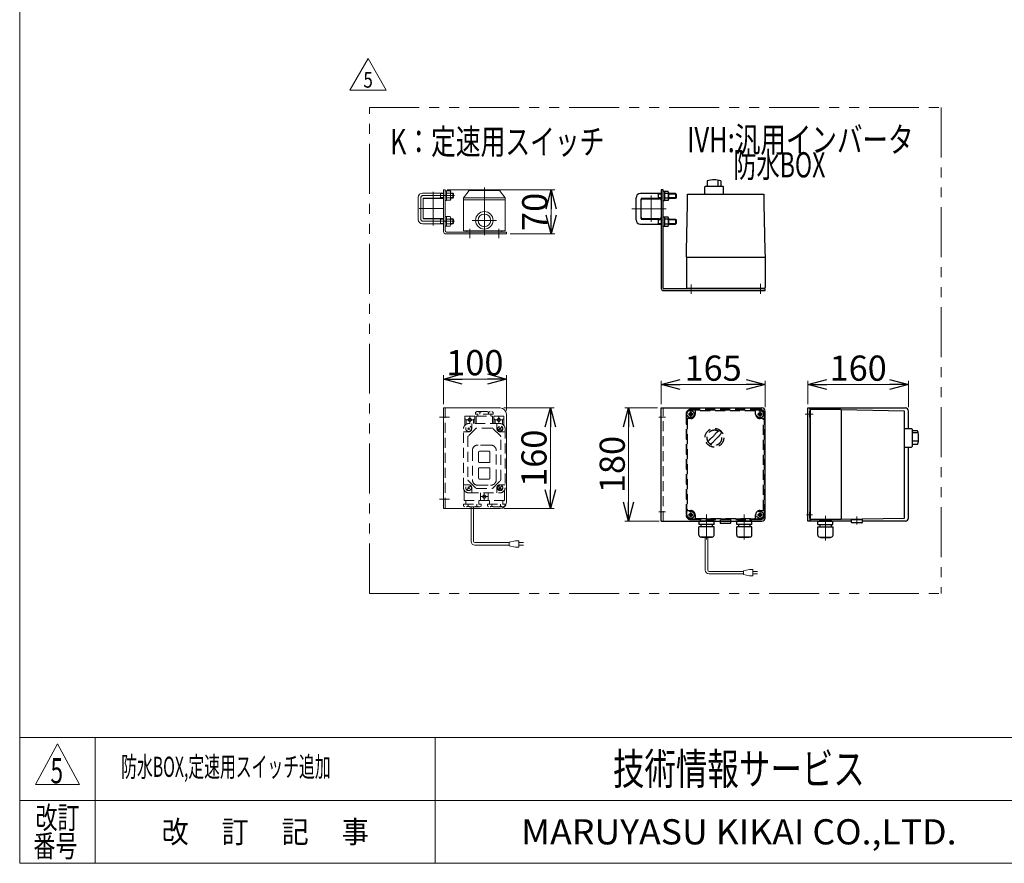
# Model space of a CAD drawing. Units: millimetres. Extents: x -1970 to 1970, y -1352 to 1351.
# Drawn here: x -1970 to -406, y -1329 to 11 of the extents above; entities that cross this region are included whole.
import ezdxf
from ezdxf.enums import TextEntityAlignment as Align

# ---------------------------------------------------------------- set-up
doc = ezdxf.new("R2010")
doc.units = ezdxf.units.MM
doc.header["$LTSCALE"] = 2.5
for name, pattern in [('CENTERX2', [101.6, 63.5, -12.7, 12.7, -12.7]), ('DASHED2', [9.525, 6.35, -3.175]), ('PHANTOM', [63.5, 31.75, -6.35, 6.35, -6.35, 6.35, -6.35])]:
    doc.linetypes.add(name, pattern=pattern)
for name, color, linetype in [('2', 7, 'Continuous'), ('3', 7, 'Continuous'), ('9', 7, 'Continuous'), ('Layer0096', 7, 'Continuous'), ('Layer0097', 7, 'Continuous'), ('Layer0098', 7, 'Continuous'), ('Layer0099', 7, 'Continuous'), ('ZUWAKU', 7, 'Continuous')]:
    doc.layers.add(name, color=color, linetype=linetype)
doc.styles.add('dcStyle0', font='ＭＳ Ｐゴシック', dxfattribs={"width": 0.75})
doc.styles.add('dcStyle1', font='txt.shx', dxfattribs={"width": 1.2, "bigfont": 'bigfont'})
doc.dimstyles.new('dc_Rotated', dxfattribs={"dimtxt": 40, "dimasz": 30.000019, "dimexe": 10, "dimexo": 10, "dimgap": 10, "dimtad": 3, "dimdsep": 46, "dimtxsty": 'dcStyle0', "dimblk1": 'OPEN30', "dimblk2": 'OPEN30', "dimsah": 1, "dimcen": 0.09, "dimclrd": 2, "dimclre": 2, "dimclrt": 2, "dimadec": 0, "dimazin": 2, "dimtfac": 1, "dimtdec": 4, "dimtmove": 0, "dimatfit": 3, "dimfxl": 1, "dimarcsym": 0})

# ---------------------------------------------------------------- blocks, each defined once
blk = doc.blocks.new('DC_GROUP_W_FFBC3_S_140_5_53')
at = {"color": 2, "style": 'dcStyle1', "width": 0.617647}
blk.add_text('5', height=40, dxfattribs=at).set_placement((-1921.1, -1201.7), (-1901.1, -1201.7), align=Align.FIT)
blk = doc.blocks.new('DC_GROUP_W_FFBC3_S_140_5_54')
at = {"color": 2, "style": 'dcStyle1', "width": 0.814925}
blk.add_text('防水BOX,定速用スイッチ追加', height=32, dxfattribs=at).set_placement((-1808.8, -1191.4), (-1476, -1191.4), align=Align.FIT)
blk = doc.blocks.new('DC_GROUP_W_FFBC3_S_140_5_97')
at = {"color": 140, "linetype": 'PHANTOM', "lineweight": 13}
for p, q in [((-1414.5, -900.2), (-1414.5, -128)), ((-1414.5, -128), (-506.3, -128))]:
    blk.add_line(p, q, dxfattribs=at)
blk = doc.blocks.new('DC_GROUP_W_FFBC3_S_140_5_98')
at = {"color": 3, "linetype": 'Continuous', "lineweight": 13}
for p, q in [((-1293.9, -259), (-1296.9, -259)), ((-1296.9, -259), (-1296.9, -324)), ((-1293.9, -324), (-1293.9, -259)), ((-1196.8, -326), (-1291.9, -326)), ((-1196.8, -326), (-1196.9, -329)), ((-1196.9, -329), (-1291.9, -329))]:
    blk.add_line(p, q, dxfattribs=at)
at = {"color": 3, "linetype": 'CENTERX2', "lineweight": 13}
for p, q in [((-1300.8, -268), (-1296.8, -268)), ((-1301.4, -309), (-1298.7, -309))]:
    blk.add_line(p, q, dxfattribs=at)
at = {"color": 3, "linetype": 'Continuous', "lineweight": 13}
for radius in [5, 2]:
    blk.add_arc((-1291.9, -324), radius, 180, 270, dxfattribs=at)
blk = doc.blocks.new('DC_GROUP_W_FFBC3_S_140_5_99')
at = {"color": 3, "linetype": 'Continuous', "lineweight": 13}
for p, q in [((-1296.9, -605.3), (-1296.9, -765.3)), ((-1206.9, -605.3), (-1296.9, -605.3)), ((-1196.9, -615.3), (-1196.9, -755.3)), ((-1296.9, -765.3), (-1206.9, -765.3))]:
    blk.add_line(p, q, dxfattribs=at)
at = {"color": 4, "linetype": 'DASHED2', "lineweight": 13}
blk.add_line((-1293.9, -605.3), (-1293.9, -765.3), dxfattribs=at)
at = {"color": 3, "linetype": 'CENTERX2', "lineweight": 13}
for p, q in [((-1303.1, -620.3), (-1287.1, -620.3)), ((-1303.1, -750.3), (-1287.1, -750.3))]:
    blk.add_line(p, q, dxfattribs=at)
at = {"color": 3, "linetype": 'Continuous', "lineweight": 13}
for centre, start, end in [((-1206.9, -615.3), 0, 90), ((-1206.9, -755.3), 270, 0)]:
    blk.add_arc(centre, 10, start, end, dxfattribs=at)
blk = doc.blocks.new('DC_GROUP_W_FFBC3_S_140_5_106')
at = {"color": 2, "style": 'dcStyle0', "width": 0.782761}
blk.add_text('K：定速用スイッチ', height=40, dxfattribs=at).set_placement((-1381.2, -202.5), (-1041.2, -202.5), align=Align.FIT)
blk = doc.blocks.new('DC_GROUP_W_FFBC3_S_140_5_114')
at = {"color": 2, "style": 'dcStyle0'}
for s, width, p, p2 in [('IVH:汎用インバータ', 0.760842, (-910, -199.2), (-550, -199.2)), ('\u3000\u3000防水BOX', 0.717173, (-910, -239.2), (-690, -239.2))]:
    blk.add_text(s, height=40, dxfattribs=dict(at, width=width)).set_placement(p, p2, align=Align.FIT)
blk = doc.blocks.new('_OPEN30')
at = {"color": 0, "linetype": 'ByBlock', "lineweight": -2}
for p, q in [((-1, 0.267949), (0, 0)), ((0, 0), (-1, -0.267949)), ((0, 0), (-1, 0))]:
    blk.add_line(p, q, dxfattribs=at)
blk = doc.blocks.new('*D136')
at = {"color": 2, "linetype": 'Continuous', "lineweight": 13}
for p, q in [((-1290.9, -259), (-1119.8, -259)), ((-1125.8, -329), (-1125.8, -259)), ((-1190.9, -329), (-1119.8, -329))]:
    blk.add_line(p, q, dxfattribs=at)
at = {"color": 2, "xscale": 30.00002807615286, "yscale": 29.99989368223643}
for p, rotation in [((-1125.8, -259), 90), ((-1125.8, -329), 270)]:
    blk.add_blockref('_OPEN30', p, dxfattribs=dict(at, rotation=rotation))
at = {"color": 2, "insert": (-1131.8, -294), "char_height": 40, "width": 100, "attachment_point": 8, "rotation": 90, "style": 'dcStyle0'}
blk.add_mtext('\\T1.00;70', dxfattribs=at)
blk = doc.blocks.new('*D137')
at = {"color": 2, "linetype": 'Continuous', "lineweight": 13}
for p, q in [((-1296.9, -599.3), (-1296.9, -553.5)), ((-1296.9, -559.5), (-1196.9, -559.5)), ((-1196.9, -609.3), (-1196.9, -553.5))]:
    blk.add_line(p, q, dxfattribs=at)
at = {"color": 2, "xscale": 30.00002807615286, "yscale": 29.99989368223643}
for p, rotation in [((-1296.9, -559.5), 180), ((-1196.9, -559.5), 360)]:
    blk.add_blockref('_OPEN30', p, dxfattribs=dict(at, rotation=rotation))
at = {"color": 2, "insert": (-1246.9, -553.5), "char_height": 40, "width": 125, "attachment_point": 8, "style": 'dcStyle0'}
blk.add_mtext('\\T1.00;100', dxfattribs=at)
blk = doc.blocks.new('*D138')
at = {"color": 2, "linetype": 'Continuous', "lineweight": 13}
for p, q in [((-1200.9, -605.3), (-1121, -605.3)), ((-1127, -765.3), (-1127, -605.3)), ((-1200.9, -765.3), (-1121, -765.3))]:
    blk.add_line(p, q, dxfattribs=at)
at = {"color": 2, "xscale": 30.00002807615286, "yscale": 29.99989368223643}
for p, rotation in [((-1127, -605.3), 90), ((-1127, -765.3), 270)]:
    blk.add_blockref('_OPEN30', p, dxfattribs=dict(at, rotation=rotation))
at = {"color": 2, "insert": (-1133, -685.3), "char_height": 40, "width": 125, "attachment_point": 8, "rotation": 90, "style": 'dcStyle0'}
blk.add_mtext('\\T1.00;160', dxfattribs=at)
blk = doc.blocks.new('*D139')
at = {"color": 2, "linetype": 'Continuous', "lineweight": 13}
for p, q in [((-950.9, -599.3), (-950.9, -562.2)), ((-785.9, -604.3), (-785.9, -562.2)), ((-950.9, -568.2), (-785.9, -568.2))]:
    blk.add_line(p, q, dxfattribs=at)
at = {"color": 2, "xscale": 30.00002807615286, "yscale": 29.99989368223643}
for p, rotation in [((-950.9, -568.2), 180), ((-785.9, -568.2), 360)]:
    blk.add_blockref('_OPEN30', p, dxfattribs=dict(at, rotation=rotation))
at = {"color": 2, "insert": (-868.4, -562.2), "char_height": 40, "width": 125, "attachment_point": 8, "style": 'dcStyle0'}
blk.add_mtext('\\T1.00;165', dxfattribs=at)
blk = doc.blocks.new('*D140')
at = {"color": 2, "linetype": 'Continuous', "lineweight": 13}
for p, q in [((-956.9, -605.3), (-1008.7, -605.3)), ((-1002.7, -785.3), (-1002.7, -605.3)), ((-953.9, -785.3), (-1008.7, -785.3))]:
    blk.add_line(p, q, dxfattribs=at)
at = {"color": 2, "xscale": 30.00002807615286, "yscale": 29.99989368223643}
for p, rotation in [((-1002.7, -605.3), 90), ((-1002.7, -785.3), 270)]:
    blk.add_blockref('_OPEN30', p, dxfattribs=dict(at, rotation=rotation))
at = {"color": 2, "insert": (-1008.7, -695.3), "char_height": 40, "width": 125, "attachment_point": 8, "rotation": 90, "style": 'dcStyle0'}
blk.add_mtext('\\T1.00;180', dxfattribs=at)
blk = doc.blocks.new('*D141')
at = {"color": 2, "linetype": 'Continuous', "lineweight": 13}
for p, q in [((-718, -599.3), (-718, -562.2)), ((-558, -604.3), (-558, -562.2)), ((-718, -568.2), (-558, -568.2))]:
    blk.add_line(p, q, dxfattribs=at)
at = {"color": 2, "xscale": 30.00002807615286, "yscale": 29.99989368223643}
for p, rotation in [((-718, -568.2), 180), ((-558, -568.2), 360)]:
    blk.add_blockref('_OPEN30', p, dxfattribs=dict(at, rotation=rotation))
at = {"color": 2, "insert": (-638, -562.2), "char_height": 40, "width": 125, "attachment_point": 8, "style": 'dcStyle0'}
blk.add_mtext('\\T1.00;160', dxfattribs=at)
blk = doc.blocks.new('DC_GROUP_W_FFBC3_S_140_5_117')
at = {"color": 2, "linetype": 'Continuous', "lineweight": 13}
for p, q in [((-1445.4, -100.5), (-1416.5, -50.5)), ((-1416.5, -50.5), (-1387.6, -100.5)), ((-1387.6, -100.5), (-1445.4, -100.5))]:
    blk.add_line(p, q, dxfattribs=at)
at = {"color": 2, "style": 'dcStyle1', "width": 0.741176}
blk.add_text('5', height=25, dxfattribs=at).set_placement((-1424, -96.7), (-1409, -96.7), align=Align.FIT)
blk = doc.blocks.new('DC_GROUP_W_FFBC3_S_140_5_1')
at = {"layer": 'ZUWAKU', "color": 7, "linetype": 'Continuous', "lineweight": 13}
for p, q in [((-1970, 1351.3), (-1970, -1328.7)), ((-1970, -1328.7), (1970, -1328.7))]:
    blk.add_line(p, q, dxfattribs=at)
at = {"layer": 'ZUWAKU', "color": 4, "linetype": 'Continuous', "lineweight": 13}
for p, q in [((1970, -1128.7), (-1970, -1128.7)), ((-1850, -1128.7), (-1850, -1328.7)), ((-1310, -1128.7), (-1310, -1328.7)), ((-1970, -1228.7), (1970, -1228.7))]:
    blk.add_line(p, q, dxfattribs=at)
at = {"layer": 'ZUWAKU', "color": 3, "linetype": 'Continuous', "lineweight": 13}
for p, q in [((-1910, -1138.7), (-1945, -1203.7)), ((-1875, -1203.7), (-1910, -1138.7)), ((-1945, -1203.7), (-1875, -1203.7))]:
    blk.add_line(p, q, dxfattribs=at)
at = {"layer": 'ZUWAKU', "color": 7, "style": 'dcStyle1'}
for s, height, width, p, p2 in [('技術情報サービス', 50, 1.191489, (-1027.5, -1203.7), (-627.5, -1203.7)), ('MARUYASU KIKAI CO.,LTD.', 40, 0.899028, (-1173.4, -1298.7), (-481.6, -1298.7))]:
    blk.add_text(s, height=height, dxfattribs=dict(at, width=width)).set_placement(p, p2, align=Align.FIT)
at = {"layer": 'ZUWAKU', "color": 2, "style": 'dcStyle1'}
for s, width, p, p2 in [('改訂', 1.272727, (-1945, -1273.7), (-1875, -1273.7)), ('改\u3000 訂\u3000 記\u3000 事', 1.06129, (-1744.5, -1296.2), (-1415.5, -1296.2)), ('番号', 1.272727, (-1948.2, -1318.7), (-1878.2, -1318.7))]:
    blk.add_text(s, height=35, dxfattribs=dict(at, width=width)).set_placement(p, p2, align=Align.FIT)
blk = doc.blocks.new('DC_GROUP_W_FFBC3_S_140_5_100')
at = {"layer": '2', "color": 3, "linetype": 'Continuous', "lineweight": 13}
for p, q in [((-1264.8, -271.9), (-1255.8, -259.9)), ((-1207.8, -259.9), (-1255.8, -259.9)), ((-1198.8, -271.9), (-1207.8, -259.9)), ((-1264.8, -271.9), (-1198.8, -271.9)), ((-1264.8, -324), (-1264.8, -271.9)), ((-1264.8, -274.9), (-1198.8, -274.9)), ((-1198.8, -324), (-1198.8, -271.9)), ((-1264.8, -324), (-1198.8, -324)), ((-1259.8, -326), (-1259.8, -324)), ((-1203.8, -326), (-1259.8, -326)), ((-1203.8, -324), (-1203.8, -326))]:
    blk.add_line(p, q, dxfattribs=at)
at = {"layer": '2', "color": 3, "linetype": 'CENTERX2', "lineweight": 13}
for p, q in [((-1231.8, -331.2), (-1231.8, -255.3)), ((-1251.3, -307.5), (-1212.3, -307.5)), ((-1254.8, -335.9), (-1254.8, -320.9)), ((-1208.8, -335.9), (-1208.8, -320.9))]:
    blk.add_line(p, q, dxfattribs=at)
at = {"layer": '2', "color": 3, "linetype": 'Continuous', "lineweight": 13}
for radius in [13.9, 10]:
    blk.add_circle((-1231.8, -307.5), radius, dxfattribs=at)
blk = doc.blocks.new('DC_GROUP_W_FFBC3_S_140_5_116')
at = {"layer": '2', "color": 4, "linetype": 'DASHED2', "lineweight": 13}
for p, q in [((-1262.9, -619.3), (-1262.9, -633)), ((-1261.9, -618.3), (-1247.9, -618.3)), ((-1260.9, -624.3), (-1260.9, -631.3)), ((-1259.9, -624.3), (-1249.9, -624.3)), ((-1254.9, -619.3), (-1254.9, -629.3)), ((-1248.9, -624.3), (-1248.9, -630.3)), ((-1246.9, -619.3), (-1246.9, -630.3)), ((-1245.8, -612.4), (-1243.9, -611.3)), ((-1245.8, -612.4), (-1245.8, -615.3)), ((-1218, -615.3), (-1245.8, -615.3)), ((-1244.9, -630.3), (-1244.9, -618.8)), ((-1244.4, -618.3), (-1219.4, -618.3)), ((-1243.9, -611.3), (-1219.8, -611.3)), ((-1242.4, -615.3), (-1242.4, -618.3)), ((-1238.8, -612.3), (-1238.8, -615.3)), ((-1225, -612.4), (-1225, -615.3)), ((-1221.4, -618.3), (-1221.4, -615.3)), ((-1219.9, -611.3), (-1218, -612.4)), ((-1218.9, -618.8), (-1218.9, -630.3)), ((-1218, -615.3), (-1218, -612.4)), ((-1216.9, -630.3), (-1216.9, -619.3)), ((-1215.9, -618.3), (-1201.9, -618.3)), ((-1214.9, -630.3), (-1214.9, -624.3)), ((-1213.9, -624.3), (-1203.9, -624.3)), ((-1208.9, -619.3), (-1208.9, -629.3)), ((-1202.9, -631.3), (-1202.9, -624.3)), ((-1200.9, -633), (-1200.9, -619.3)), ((-1264.9, -732.3), (-1264.9, -638.3)), ((-1258.3, -636.9), (-1255.4, -639.7)), ((-1255.4, -636.9), (-1258.3, -639.7)), ((-1245.4, -637.9), (-1257.3, -649.7)), ((-1206.9, -630.3), (-1256.9, -630.3)), ((-1251.9, -630.3), (-1251.9, -638.3)), ((-1219.7, -637.3), (-1244, -637.3)), ((-1206.4, -649.7), (-1218.3, -637.9)), ((-1211.9, -638.3), (-1211.9, -630.3)), ((-1209.3, -640.7), (-1204.4, -635.8)), ((-1208.3, -636.9), (-1205.4, -639.7)), ((-1198.9, -638.3), (-1198.9, -732.3)), ((-1256.9, -643.3), (-1264.9, -643.3)), ((-1257.9, -651.1), (-1257.9, -719.4)), ((-1206.9, -643.3), (-1198.9, -643.3)), ((-1205.9, -719.4), (-1205.9, -651.1)), ((-1221.9, -664.3), (-1241.9, -664.3)), ((-1250.9, -673.3), (-1250.9, -719.3)), ((-1240.9, -675.3), (-1240.9, -691.3)), ((-1223.9, -674.3), (-1239.9, -674.3)), ((-1222.9, -691.3), (-1222.9, -675.3)), ((-1212.9, -719.3), (-1212.9, -673.3)), ((-1240.9, -701.3), (-1240.9, -717.3)), ((-1239.9, -692.3), (-1223.9, -692.3)), ((-1223.9, -700.3), (-1239.9, -700.3)), ((-1222.9, -717.3), (-1222.9, -701.3)), ((-1239.9, -718.3), (-1223.9, -718.3)), ((-1264.9, -727.3), (-1256.9, -727.3)), ((-1259.3, -734.7), (-1254.4, -729.8)), ((-1258.3, -730.9), (-1255.4, -733.7)), ((-1257.3, -720.9), (-1245.4, -732.7)), ((-1251.9, -732.3), (-1251.9, -740.3)), ((-1244, -733.3), (-1219.7, -733.3)), ((-1241.9, -728.3), (-1221.9, -728.3)), ((-1218.3, -732.7), (-1206.4, -720.9)), ((-1211.9, -740.3), (-1211.9, -732.3)), ((-1209.3, -734.7), (-1204.4, -729.8)), ((-1208.3, -730.9), (-1205.4, -733.7)), ((-1206.9, -727.3), (-1198.9, -727.3)), ((-1263.9, -736.1), (-1263.9, -751.8)), ((-1256.9, -740.3), (-1206.9, -740.3)), ((-1237.9, -751.8), (-1237.9, -740.3)), ((-1236.9, -746.3), (-1226.9, -746.3)), ((-1231.9, -741.3), (-1231.9, -751.3)), ((-1225.9, -740.3), (-1225.9, -751.8)), ((-1199.9, -751.8), (-1199.9, -736.1)), ((-1264.8, -758.3), (-1264.8, -761.2)), ((-1264.8, -758.3), (-1237, -758.3)), ((-1262.9, -762.3), (-1264.8, -761.2)), ((-1200.4, -752.3), (-1263.4, -752.3)), ((-1238.9, -762.3), (-1262.9, -762.3)), ((-1261.4, -752.3), (-1261.4, -758.3)), ((-1257.8, -761.2), (-1257.8, -758.3)), ((-1252.9, -765.3), (-1252.9, -762.3)), ((-1248.9, -765.3), (-1248.9, -762.3)), ((-1244, -761.2), (-1244, -758.3)), ((-1240.4, -758.3), (-1240.4, -752.3)), ((-1237, -761.2), (-1238.9, -762.3)), ((-1237, -758.3), (-1237, -761.2)), ((-1226.8, -758.3), (-1226.8, -761.2)), ((-1226.8, -758.3), (-1199, -758.3)), ((-1224.9, -762.3), (-1226.8, -761.2)), ((-1200.8, -762.3), (-1224.9, -762.3)), ((-1223.4, -752.3), (-1223.4, -758.3)), ((-1219.8, -758.3), (-1219.8, -761.2)), ((-1206, -758.3), (-1206, -761.2)), ((-1202.4, -758.3), (-1202.4, -752.3)), ((-1199, -760.2), (-1200.9, -762.3)), ((-1199, -760.2), (-1199, -758.3))]:
    blk.add_line(p, q, dxfattribs=at)
at = {"layer": '2', "color": 150, "linetype": 'Continuous', "lineweight": 13}
for p, q in [((-1252.9, -817.4), (-1252.9, -765.3)), ((-1248.9, -817.4), (-1248.9, -765.3)), ((-1192.3, -819.4), (-1246.9, -819.4)), ((-1192.3, -823.4), (-1246.9, -823.4)), ((-1182.3, -816.4), (-1192.3, -818.4)), ((-1192.3, -818.4), (-1192.3, -824.4)), ((-1192.3, -824.4), (-1182.3, -826.4)), ((-1177.3, -816.4), (-1182.3, -816.4)), ((-1182.3, -826.4), (-1177.3, -826.4)), ((-1177.3, -826.4), (-1177.3, -816.4)), ((-1177.3, -819.4), (-1169.8, -819.4)), ((-1169.8, -823.4), (-1177.3, -823.4))]:
    blk.add_line(p, q, dxfattribs=at)
at = {"layer": '2', "color": 4, "linetype": 'DASHED2', "lineweight": 13}
for centre, radius in [((-1254.9, -624.3), 2.5), ((-1208.9, -624.3), 2.5), ((-1256.9, -638.3), 4.5), ((-1206.9, -638.3), 4.5), ((-1206.9, -638.3), 3.5), ((-1256.9, -732.3), 4.5), ((-1206.9, -732.3), 4.5), ((-1206.9, -732.3), 3.5), ((-1231.9, -746.3), 2.5)]:
    blk.add_circle(centre, radius, dxfattribs=at)
for centre, radius, start, end in [((-1261.9, -619.3), 1, 90, 180), ((-1261.9, -624.3), 1, 0, 180), ((-1247.9, -624.3), 1, 0, 180), ((-1247.9, -619.3), 1, 0, 90), ((-1244.4, -618.8), 0.5, 90, 180), ((-1241.5, -615.3), 4.01, 46.9751, 88.5084), ((-1236, -615.3), 4.01, 91.4916, 133.0249), ((-1227.7, -615.3), 4.02, 46.5959, 88.1292), ((-1222.2, -615.3), 4.02, 91.8708, 133.4041), ((-1219.4, -618.8), 0.5, 0, 90), ((-1215.9, -619.3), 1, 90, 180), ((-1215.9, -624.3), 1, 0, 180), ((-1201.9, -624.3), 1, 0, 180), ((-1201.9, -619.3), 1, 0, 90), ((-1256.9, -638.3), 8, 90, 180), ((-1256.9, -638.3), 5, 270, 0), ((-1244, -639.3), 2, 90, 135), ((-1219.7, -639.3), 2, 45, 90), ((-1206.9, -638.3), 5, 180, 270), ((-1206.9, -638.3), 8, 0, 90), ((-1255.9, -651.1), 2, 135, 180), ((-1207.9, -651.1), 2, 0, 45), ((-1241.9, -673.3), 9, 90, 180), ((-1221.9, -673.3), 9, 0, 90), ((-1239.9, -675.3), 1, 90, 180), ((-1223.9, -675.3), 1, 0, 90), ((-1239.9, -691.3), 1, 180, 270), ((-1239.9, -701.3), 1, 90, 180), ((-1223.9, -691.3), 1, 270, 0), ((-1223.9, -701.3), 1, 0, 90), ((-1255.9, -719.4), 2, 180, 225), ((-1241.9, -719.3), 9, 180, 270), ((-1239.9, -717.3), 1, 180, 270), ((-1223.9, -717.3), 1, 270, 0), ((-1221.9, -719.3), 9, 270, 0), ((-1207.9, -719.4), 2, 315, 0), ((-1256.9, -732.3), 8, 180, 270), ((-1256.9, -732.3), 5, 0, 90), ((-1244, -731.3), 2, 225, 270), ((-1219.7, -731.3), 2, 270, 315), ((-1206.9, -732.3), 5, 90, 180), ((-1206.9, -732.3), 8, 270, 0), ((-1263.4, -751.8), 0.5, 180, 270), ((-1260.5, -758.3), 4.02, 271.8708, 313.4041), ((-1255, -758.3), 4.02, 226.5959, 268.1292), ((-1246.7, -758.3), 4.01, 271.4916, 313.0249), ((-1241.2, -758.3), 4.01, 226.9751, 268.5084), ((-1238.4, -751.8), 0.5, 270, 0), ((-1225.4, -751.8), 0.5, 180, 270), ((-1222.5, -758.3), 4.01, 271.4916, 313.0249), ((-1217, -758.3), 4.01, 226.9751, 268.5084), ((-1208.7, -758.3), 4.02, 271.8708, 313.4041), ((-1203.2, -758.3), 4.02, 226.5959, 268.1292), ((-1200.4, -751.8), 0.5, 270, 0)]:
    blk.add_arc(centre, radius, start, end, dxfattribs=at)
at = {"layer": '2', "color": 150, "linetype": 'Continuous', "lineweight": 13}
for radius in [6, 2]:
    blk.add_arc((-1246.9, -817.4), radius, 180, 270, dxfattribs=at)
blk = doc.blocks.new('DC_GROUP_W_FFBC3_S_140_5_102')
at = {"layer": '3', "color": 3, "linetype": 'Continuous', "lineweight": 13}
for p, q in [((-1293.9, -275.7), (-1293.9, -260.3)), ((-1293.9, -260.3), (-1291.9, -260.3)), ((-1291.9, -275.7), (-1291.9, -260.3)), ((-1291.9, -260.5), (-1286.1, -260.5)), ((-1286.1, -264.3), (-1291.9, -264.3)), ((-1285.4, -262.4), (-1285.4, -273.7)), ((-1291.9, -267.5), (-1293.9, -268)), ((-1291.9, -268), (-1293.9, -268.6)), ((-1291.9, -275.7), (-1293.9, -275.7)), ((-1291.9, -271.8), (-1286.1, -271.8)), ((-1291.9, -275.6), (-1286.1, -275.6))]:
    blk.add_line(p, q, dxfattribs=at)
for centre, radius, start, end in [((-1288.1, -262.4), 2.79, 317.7545, 42.2455), ((-1295.4, -268), 10.1, 338.1345, 21.8655), ((-1288.1, -273.7), 2.79, 317.7545, 42.2455)]:
    blk.add_arc(centre, radius, start, end, dxfattribs=at)
blk = doc.blocks.new('DC_GROUP_W_FFBC3_S_140_5_103')
at = {"layer": '3', "color": 3, "linetype": 'Continuous', "lineweight": 13}
for p, q in [((-1293.9, -316.7), (-1293.9, -301.3)), ((-1293.9, -301.3), (-1291.9, -301.3)), ((-1291.9, -308.5), (-1293.9, -309)), ((-1291.9, -309), (-1293.9, -309.6)), ((-1291.9, -316.7), (-1291.9, -301.3)), ((-1291.9, -301.5), (-1286.1, -301.5)), ((-1286.1, -305.3), (-1291.9, -305.3)), ((-1291.9, -312.8), (-1286.1, -312.8)), ((-1285.4, -303.4), (-1285.4, -314.7)), ((-1291.9, -316.7), (-1293.9, -316.7)), ((-1291.9, -316.6), (-1286.1, -316.6))]:
    blk.add_line(p, q, dxfattribs=at)
for centre, radius, start, end in [((-1288.1, -303.4), 2.79, 317.7545, 42.2455), ((-1295.4, -309), 10.1, 338.1345, 21.8655), ((-1288.1, -314.7), 2.79, 317.7545, 42.2455)]:
    blk.add_arc(centre, radius, start, end, dxfattribs=at)
blk = doc.blocks.new('DC_GROUP_W_FFBC3_S_140_5_101')
at = {"layer": '3', "color": 3, "linetype": 'Continuous', "lineweight": 13}
for p, q in [((-1296.9, -264), (-1329.9, -264)), ((-1302.9, -264), (-1301.7, -264.7)), ((-1301.7, -264), (-1301.7, -272)), ((-1301.7, -264.7), (-1296.9, -264.7)), ((-1282.1, -264), (-1285.4, -264)), ((-1285.4, -264.7), (-1281.4, -264.7)), ((-1282.1, -264), (-1280.9, -265.2)), ((-1282.1, -264), (-1282.1, -272)), ((-1280.9, -265.2), (-1280.9, -270.8)), ((-1336.9, -306), (-1336.9, -271)), ((-1328.9, -304), (-1328.9, -273)), ((-1296.9, -272), (-1327.9, -272)), ((-1301.7, -271.4), (-1302.9, -272)), ((-1296.9, -271.4), (-1301.7, -271.4)), ((-1281.4, -271.4), (-1285.4, -271.4)), ((-1282.1, -272), (-1285.4, -272)), ((-1280.9, -270.8), (-1282.1, -272)), ((-1327.9, -305), (-1296.9, -305)), ((-1302.9, -305), (-1301.7, -305.7)), ((-1301.7, -312.4), (-1302.9, -313)), ((-1301.7, -305), (-1301.7, -313)), ((-1301.7, -305.7), (-1296.9, -305.7)), ((-1296.9, -312.4), (-1301.7, -312.4)), ((-1285.4, -305), (-1282.1, -305)), ((-1285.4, -305.7), (-1281.4, -305.7)), ((-1281.4, -312.4), (-1285.4, -312.4)), ((-1282.1, -305), (-1280.9, -306.2)), ((-1282.1, -305), (-1282.1, -313)), ((-1280.9, -311.8), (-1282.1, -313)), ((-1280.9, -306.2), (-1280.9, -311.8)), ((-1329.9, -313), (-1296.9, -313)), ((-1285.4, -313), (-1282.1, -313))]:
    blk.add_line(p, q, dxfattribs=at)
at = {"layer": '3', "color": 3, "linetype": 'CENTERX2', "lineweight": 13}
for p, q in [((-1332.9, -272), (-1332.9, -305)), ((-1279.4, -268), (-1328.9, -268)), ((-1328.9, -309), (-1279.3, -309))]:
    blk.add_line(p, q, dxfattribs=at)
at = {"layer": '3', "color": 3, "linetype": 'Continuous', "lineweight": 13}
for centre, radius, start, end in [((-1329.9, -271), 7, 90, 180), ((-1327.9, -273), 1, 90, 180), ((-1329.9, -306), 7, 180, 270), ((-1327.9, -304), 1, 180, 270)]:
    blk.add_arc(centre, radius, start, end, dxfattribs=at)
at = {"layer": '3', "color": 3, "linetype": 'CENTERX2', "lineweight": 13}
for centre, start, end in [((-1328.9, -272), 90, 180), ((-1328.9, -305), 180, 270)]:
    blk.add_arc(centre, 4, start, end, dxfattribs=at)
at = {"layer": '3', "linetype": 'Continuous'}
for name in ['DC_GROUP_W_FFBC3_S_140_5_102', 'DC_GROUP_W_FFBC3_S_140_5_103']:
    blk.add_blockref(name, (0, 0), dxfattribs=at)
blk = doc.blocks.new('DC_GROUP_W_FFBC3_S_140_5_105')
at = {"layer": '3', "color": 3, "linetype": 'Continuous', "lineweight": 13}
for p, q in [((-1328.9, -304), (-1328.9, -273)), ((-1328.4, -272.5), (-1297.4, -272.5)), ((-1296.9, -304), (-1296.9, -273)), ((-1297.4, -304.5), (-1328.4, -304.5))]:
    blk.add_line(p, q, dxfattribs=at)
for centre, start, end in [((-1328.4, -273), 90, 180), ((-1297.4, -273), 0, 90), ((-1328.4, -304), 180, 270), ((-1297.4, -304), 270, 0)]:
    blk.add_arc(centre, 0.5, start, end, dxfattribs=at)
blk = doc.blocks.new('DC_GROUP_W_FFBC3_S_140_5_104')
at = {"layer": '3', "color": 3, "linetype": 'CENTERX2', "lineweight": 13}
for p, q in [((-1312.9, -262.2), (-1312.9, -315.5)), ((-1335.5, -288.5), (-1297, -288.5))]:
    blk.add_line(p, q, dxfattribs=at)
at = {"layer": '3', "linetype": 'Continuous'}
blk.add_blockref('DC_GROUP_W_FFBC3_S_140_5_105', (0, 0), dxfattribs=at)
blk = doc.blocks.new('DC_GROUP_W_FFBC3_S_140_5_107')
at = {"layer": 'Layer0096', "color": 3, "linetype": 'Continuous', "lineweight": 25}
for p, q in [((-950.9, -259), (-950.9, -415)), ((-947.9, -259), (-950.9, -259)), ((-947.9, -415), (-947.9, -259)), ((-785.9, -416), (-946.9, -416)), ((-946.9, -419), (-785.9, -419)), ((-785.9, -419), (-785.9, -416))]:
    blk.add_line(p, q, dxfattribs=at)
for radius in [4, 1]:
    blk.add_arc((-946.9, -415), radius, 180, 270, dxfattribs=at)
blk = doc.blocks.new('DC_GROUP_W_FFBC3_S_140_5_108')
at = {"layer": 'Layer0096', "color": 3, "linetype": 'Continuous', "lineweight": 25}
for p, q in [((-950.9, -785.3), (-950.9, -605.3)), ((-950.9, -605.3), (-790.9, -605.3)), ((-785.9, -780.3), (-785.9, -610.3)), ((-950.9, -785.3), (-790.9, -785.3))]:
    blk.add_line(p, q, dxfattribs=at)
at = {"layer": 'Layer0096', "color": 4, "linetype": 'DASHED2', "lineweight": 13}
blk.add_line((-947.9, -785.3), (-947.9, -605.3), dxfattribs=at)
at = {"layer": 'Layer0096', "color": 3, "linetype": 'CENTERX2', "lineweight": 13}
for p, q in [((-943.8, -620.3), (-954.8, -620.3)), ((-943.8, -770.3), (-954.8, -770.3))]:
    blk.add_line(p, q, dxfattribs=at)
at = {"layer": 'Layer0096', "color": 3, "linetype": 'Continuous', "lineweight": 25}
for centre, start, end in [((-790.9, -610.3), 0, 90), ((-790.9, -780.3), 270, 0)]:
    blk.add_arc(centre, 5, start, end, dxfattribs=at)
blk = doc.blocks.new('DC_GROUP_W_FFBC3_S_140_5_109')
at = {"layer": 'Layer0096', "color": 3, "linetype": 'Continuous', "lineweight": 25}
for p, q in [((-718, -605.3), (-563, -605.3)), ((-718, -785.3), (-718, -605.3)), ((-715, -605.3), (-715, -785.3)), ((-558, -638), (-558, -610.3)), ((-558, -780.3), (-558, -667.5)), ((-701.9, -785.3), (-718, -785.3)), ((-648.5, -785.3), (-678.1, -785.3)), ((-563, -785.3), (-631.5, -785.3))]:
    blk.add_line(p, q, dxfattribs=at)
at = {"layer": 'Layer0096', "color": 3, "linetype": 'CENTERX2', "lineweight": 13}
for p, q in [((-709.4, -615.3), (-722.1, -615.3)), ((-710.4, -775.3), (-719.8, -775.3))]:
    blk.add_line(p, q, dxfattribs=at)
at = {"layer": 'Layer0096', "color": 3, "linetype": 'Continuous', "lineweight": 25}
for centre, start, end in [((-563, -610.3), 0, 90), ((-563, -780.3), 270, 0)]:
    blk.add_arc(centre, 5, start, end, dxfattribs=at)
blk = doc.blocks.new('DC_GROUP_W_FFBC3_S_140_5_110')
at = {"layer": 'Layer0097', "color": 3, "linetype": 'Continuous', "lineweight": 25}
for p, q in [((-877.7, -244.5), (-877.7, -253)), ((-861, -243.5), (-861, -253)), ((-856.1, -244.5), (-856.1, -253)), ((-881.6, -254), (-880.6, -253)), ((-881.6, -266), (-881.6, -254)), ((-880.6, -253), (-853.1, -253)), ((-853.1, -253), (-852.1, -254)), ((-852.1, -266), (-852.1, -254)), ((-910.7, -356), (-909.3, -281)), ((-909.3, -281), (-908.9, -266)), ((-908.9, -266), (-787.9, -266)), ((-787.9, -266), (-787.6, -281)), ((-787.6, -281), (-786.1, -356)), ((-910.9, -366), (-910.7, -356)), ((-786.1, -356), (-785.9, -366)), ((-910.9, -366), (-910.9, -414)), ((-910.9, -366), (-785.9, -366)), ((-785.9, -366), (-785.9, -414)), ((-909.9, -415), (-786.9, -415)), ((-908.4, -416), (-908.4, -415)), ((-898.4, -415), (-898.4, -416)), ((-798.4, -416), (-798.4, -415)), ((-788.4, -415), (-788.4, -416))]:
    blk.add_line(p, q, dxfattribs=at)
at = {"layer": 'Layer0097', "color": 3, "linetype": 'CENTERX2', "lineweight": 13}
for p, q in [((-903.4, -409.5), (-903.4, -424.3)), ((-793.4, -408.2), (-793.4, -424.3))]:
    blk.add_line(p, q, dxfattribs=at)
at = {"layer": 'Layer0097', "color": 3, "linetype": 'Continuous', "lineweight": 25}
for centre, radius, start, end in [((-866.9, -282.9), 39.8, 74.2256, 105.7744), ((-909.9, -414), 1, 180, 270), ((-786.9, -414), 1, 270, 0)]:
    blk.add_arc(centre, radius, start, end, dxfattribs=at)
blk = doc.blocks.new('DC_GROUP_W_FFBC3_S_140_5_111')
at = {"layer": 'Layer0097', "color": 3, "linetype": 'Continuous', "lineweight": 25}
for p, q in [((-714, -608.8), (-714, -781.8)), ((-665, -607.8), (-713, -607.8)), ((-665, -607.8), (-665, -782.8)), ((-665, -607.8), (-565, -609.8)), ((-565, -609.8), (-565, -780.8)), ((-715, -610.3), (-714, -610.3)), ((-715, -620.3), (-715, -610.3)), ((-714, -620.3), (-715, -620.3)), ((-565, -638), (-553, -638)), ((-553, -638.1), (-552, -639.1)), ((-552, -639.1), (-552, -666.6)), ((-543.5, -641.9), (-552, -641.9)), ((-543.5, -644.8), (-551.1, -644.8)), ((-565, -667.5), (-553, -667.5)), ((-552, -666.6), (-553, -667.6)), ((-543.5, -658.3), (-552, -658.3)), ((-543.5, -663.6), (-552, -663.6)), ((-715, -780.3), (-715, -770.3)), ((-715, -770.3), (-714, -770.3)), ((-714, -780.3), (-715, -780.3)), ((-565, -780.8), (-665, -782.8)), ((-665, -782.8), (-713, -782.8)), ((-702.1, -794.4), (-677.9, -794.4)), ((-702.1, -807.6), (-702.1, -794.4)), ((-701.9, -785), (-678.1, -785)), ((-701.9, -790.4), (-701.9, -785)), ((-701.9, -790.4), (-678.1, -790.4)), ((-700, -783.7), (-700, -783.8)), ((-680.8, -784.7), (-699.1, -784.7)), ((-698.6, -784.7), (-699, -785)), ((-699, -790.4), (-699, -794.4)), ((-681.3, -784.7), (-681, -785)), ((-681, -790.4), (-681, -794.4)), ((-679.9, -783.7), (-679.9, -783.8)), ((-678.1, -790.4), (-678.1, -785)), ((-677.9, -807.6), (-677.9, -794.4)), ((-648.5, -782.6), (-631.5, -782.6)), ((-648.5, -787.6), (-648.5, -782.6)), ((-647.5, -788.1), (-647.8, -788)), ((-632.5, -788.1), (-647.5, -788.1)), ((-632.5, -788.1), (-632.2, -788)), ((-631.5, -782.6), (-631.5, -787.6)), ((-699.1, -810.6), (-680.9, -810.6)), ((-697.9, -811), (-697.9, -810.6)), ((-697.9, -811), (-682.1, -811)), ((-682.1, -811), (-682.1, -810.6))]:
    blk.add_line(p, q, dxfattribs=at)
at = {"layer": 'Layer0097', "color": 3, "linetype": 'CENTERX2', "lineweight": 13}
for p, q in [((-690, -776.9), (-690, -816)), ((-640, -778), (-640, -790.5))]:
    blk.add_line(p, q, dxfattribs=at)
at = {"layer": 'Layer0097', "color": 3, "linetype": 'Continuous', "lineweight": 25}
for centre, radius, start, end in [((-713, -608.8), 1, 90, 180), ((-581.8, -652.8), 39.8, 344.2256, 15.7744), ((-713, -781.8), 1, 180, 270), ((-699.1, -783.7), 0.9, 90, 180), ((-699.1, -783.8), 0.9, 180, 270), ((-680.8, -783.7), 0.9, 360, 90), ((-680.8, -783.8), 0.9, 270, 360), ((-647.3, -786.3), 1.74, 225.4782, 252.2327), ((-632.7, -786.3), 1.74, 287.7673, 314.5218), ((-699.1, -807.6), 3, 180, 270), ((-680.9, -807.6), 3, 270, 360)]:
    blk.add_arc(centre, radius, start, end, dxfattribs=at)
blk = doc.blocks.new('DC_GROUP_W_FFBC3_S_140_5_115')
at = {"layer": 'Layer0097', "color": 4, "linetype": 'DASHED2', "lineweight": 25}
for p, q in [((-793.9, -607.8), (-903.9, -607.8)), ((-793.9, -608.8), (-903.9, -608.8)), ((-801.9, -609.8), (-895.9, -609.8)), ((-911.4, -615.3), (-911.4, -775.3)), ((-910.4, -775.3), (-910.4, -615.3)), ((-909.4, -623.3), (-909.4, -767.3)), ((-903.9, -622.3), (-908.4, -622.3)), ((-896.9, -610.8), (-896.9, -615.3)), ((-800.9, -615.3), (-800.9, -610.8)), ((-789.4, -622.3), (-793.9, -622.3)), ((-788.4, -767.3), (-788.4, -623.3)), ((-787.4, -615.3), (-787.4, -775.3)), ((-786.4, -775.3), (-786.4, -615.3)), ((-908.4, -768.3), (-903.9, -768.3)), ((-903.9, -781.8), (-793.9, -781.8)), ((-896.9, -775.3), (-896.9, -779.8)), ((-895.9, -780.8), (-801.9, -780.8)), ((-800.9, -779.8), (-800.9, -775.3)), ((-793.9, -768.3), (-789.4, -768.3)), ((-903.9, -782.8), (-793.9, -782.8)), ((-867, -785), (-890.8, -785)), ((-889, -783.7), (-889, -783.8)), ((-888.1, -784.7), (-869.8, -784.7)), ((-887.6, -784.7), (-887.9, -785)), ((-870.3, -784.7), (-869.9, -785)), ((-868.9, -783.7), (-868.9, -783.8)), ((-840.4, -783.1), (-857.4, -783.1)), ((-807, -785), (-830.8, -785)), ((-829, -783.7), (-829, -783.8)), ((-828.1, -784.7), (-809.8, -784.7)), ((-827.6, -784.7), (-827.9, -785)), ((-810.3, -784.7), (-809.9, -785)), ((-808.9, -783.7), (-808.9, -783.8))]:
    blk.add_line(p, q, dxfattribs=at)
at = {"layer": 'Layer0097', "color": 4, "linetype": 'DASHED2', "lineweight": 13}
for p, q in [((-907.7, -615.3), (-900.2, -615.3)), ((-903.9, -619), (-903.9, -611.5)), ((-797.7, -615.3), (-790.2, -615.3)), ((-793.9, -619), (-793.9, -611.5)), ((-907.7, -775.3), (-900.2, -775.3)), ((-903.9, -779), (-903.9, -771.5)), ((-797.7, -775.3), (-790.2, -775.3)), ((-793.9, -779), (-793.9, -771.5))]:
    blk.add_line(p, q, dxfattribs=at)
at = {"layer": 'Layer0097', "color": 3, "linetype": 'CENTERX2', "lineweight": 13}
for p, q in [((-878.9, -774.5), (-878.9, -814.6)), ((-818.9, -774.5), (-818.9, -814.6))]:
    blk.add_line(p, q, dxfattribs=at)
at = {"layer": 'Layer0097', "color": 3, "linetype": 'Continuous', "lineweight": 25}
for p, q in [((-866.8, -794.4), (-891, -794.4)), ((-891, -807.6), (-891, -794.4)), ((-890.8, -790.4), (-890.8, -785)), ((-867, -790.4), (-890.8, -790.4)), ((-887.9, -790.4), (-887.9, -794.4)), ((-869.9, -790.4), (-869.9, -794.4)), ((-867, -790.4), (-867, -785)), ((-866.8, -807.6), (-866.8, -794.4)), ((-857.4, -783.1), (-857.4, -788.1)), ((-856.4, -788.6), (-856.7, -788.5)), ((-856.4, -788.6), (-841.4, -788.6)), ((-841.4, -788.6), (-841.1, -788.5)), ((-840.4, -788.1), (-840.4, -783.1)), ((-806.8, -794.4), (-831, -794.4)), ((-831, -807.6), (-831, -794.4)), ((-830.8, -790.4), (-830.8, -785)), ((-807, -790.4), (-830.8, -790.4)), ((-827.9, -790.4), (-827.9, -794.4)), ((-809.9, -790.4), (-809.9, -794.4)), ((-807, -790.4), (-807, -785)), ((-806.8, -807.6), (-806.8, -794.4)), ((-869.8, -810.6), (-888, -810.6)), ((-886.8, -811), (-886.8, -810.6)), ((-871, -811), (-886.8, -811)), ((-871, -811), (-871, -810.6)), ((-809.8, -810.6), (-828, -810.6)), ((-826.8, -811), (-826.8, -810.6)), ((-811, -811), (-826.8, -811)), ((-811, -811), (-811, -810.6))]:
    blk.add_line(p, q, dxfattribs=at)
at = {"layer": 'Layer0097', "color": 150, "linetype": 'Continuous', "lineweight": 13}
for p, q in [((-880.9, -863.1), (-880.9, -811)), ((-876.9, -863.1), (-876.9, -811)), ((-820.4, -865.1), (-874.9, -865.1)), ((-820.4, -869.1), (-874.9, -869.1)), ((-810.4, -862.1), (-820.4, -864.1)), ((-820.4, -864.1), (-820.4, -870.1)), ((-820.4, -870.1), (-810.4, -872.1)), ((-805.4, -862.1), (-810.4, -862.1)), ((-810.4, -872.1), (-805.4, -872.1)), ((-805.4, -872.1), (-805.4, -862.1)), ((-805.4, -865.1), (-797.9, -865.1)), ((-797.9, -869.1), (-805.4, -869.1))]:
    blk.add_line(p, q, dxfattribs=at)
at = {"layer": 'Layer0097', "color": 4, "linetype": 'DASHED2', "lineweight": 25}
for centre, radius in [((-903.9, -615.3), 5.5), ((-793.9, -615.3), 5.5), ((-903.9, -615.3), 2.5), ((-903.9, -615.3), 2.25), ((-793.9, -615.3), 2.5), ((-793.9, -615.3), 2.25), ((-866.4, -652.8), 14.9), ((-903.9, -775.3), 5.5), ((-903.9, -775.3), 2.5), ((-903.9, -775.3), 2.25), ((-793.9, -775.3), 5.5), ((-793.9, -775.3), 2.5), ((-793.9, -775.3), 2.25)]:
    blk.add_circle(centre, radius, dxfattribs=at)
for centre, radius, start, end in [((-903.9, -615.3), 7.5, 90, 180), ((-903.9, -615.3), 6.5, 90, 180), ((-895.9, -610.8), 1, 90, 180), ((-801.9, -610.8), 1, 0, 90), ((-793.9, -615.3), 7.5, 0, 90), ((-793.9, -615.3), 6.5, 0, 90), ((-908.4, -623.3), 1, 90, 180), ((-903.9, -615.3), 7, 270, 0), ((-793.9, -615.3), 7, 180, 270), ((-789.4, -623.3), 1, 0, 90), ((-866.4, -652.8), 12, 58.76, 31.24), ((-816, -703.1), 75, 124.415, 130.178), ((-866.4, -652.8), 14, 34.758, 55.242), ((-816, -703.1), 75, 139.822, 143.941), ((-896.8, -622.4), 40, 305.9312, 324.0687), ((-836, -683.2), 40, 125.931, 144.069), ((-916.8, -602.4), 75, 319.8222, 325.5849), ((-916.8, -602.4), 75, 306.0595, 310.1778), ((-903.9, -775.3), 7.5, 180, 270), ((-903.9, -775.3), 6.5, 180, 270), ((-908.4, -767.3), 1, 180, 270), ((-903.9, -775.3), 7, 0, 90), ((-895.9, -779.8), 1, 180, 270), ((-801.9, -779.8), 1, 270, 0), ((-793.9, -775.3), 7, 90, 180), ((-793.9, -775.3), 6.5, 270, 0), ((-793.9, -775.3), 7.5, 270, 0), ((-789.4, -767.3), 1, 270, 0), ((-888.1, -783.7), 0.9, 90, 180), ((-888.1, -783.8), 0.9, 180, 270), ((-869.8, -783.7), 0.9, 0, 90), ((-869.8, -783.8), 0.9, 270, 0), ((-828.1, -783.7), 0.9, 90, 180), ((-828.1, -783.8), 0.9, 180, 270), ((-809.8, -783.7), 0.9, 0, 90), ((-809.8, -783.8), 0.9, 270, 0)]:
    blk.add_arc(centre, radius, start, end, dxfattribs=at)
at = {"layer": 'Layer0097', "color": 3, "linetype": 'Continuous', "lineweight": 25}
for centre, radius, start, end in [((-856.2, -786.8), 1.74, 225.4782, 252.2327), ((-841.6, -786.8), 1.74, 287.7673, 314.5218), ((-888, -807.6), 3, 180, 270), ((-869.8, -807.6), 3, 270, 0), ((-828, -807.6), 3, 180, 270), ((-809.8, -807.6), 3, 270, 0)]:
    blk.add_arc(centre, radius, start, end, dxfattribs=at)
at = {"layer": 'Layer0097', "color": 150, "linetype": 'Continuous', "lineweight": 13}
for radius in [6, 2]:
    blk.add_arc((-874.9, -863.1), radius, 180, 270, dxfattribs=at)
blk = doc.blocks.new('DC_GROUP_W_FFBC3_S_140_5_112')
at = {"layer": 'Layer0099', "color": 3, "linetype": 'Continuous', "lineweight": 25}
for p, q in [((-982.9, -302.6), (-982.9, -275.6)), ((-980.4, -273.1), (-953.4, -273.1)), ((-953.4, -305.1), (-980.4, -305.1))]:
    blk.add_line(p, q, dxfattribs=at)
at = {"layer": 'Layer0099', "color": 3, "linetype": 'CENTERX2', "lineweight": 13}
for p, q in [((-966.9, -268), (-966.9, -309.6)), ((-997.4, -289.1), (-942.8, -289.1))]:
    blk.add_line(p, q, dxfattribs=at)
at = {"layer": 'Layer0099', "color": 3, "linetype": 'Continuous', "lineweight": 25}
for centre, start, end in [((-980.4, -275.6), 90, 180), ((-953.4, -275.6), 0, 90), ((-980.4, -302.6), 180, 270), ((-953.4, -302.6), 270, 0)]:
    blk.add_arc(centre, 2.5, start, end, dxfattribs=at)
blk = doc.blocks.new('DC_GROUP_W_FFBC3_S_140_5_113')
at = {"layer": 'Layer0098', "color": 3, "linetype": 'Continuous', "lineweight": 25}
for p, q in [((-950.9, -264.6), (-983.9, -264.6)), ((-956.9, -264.6), (-955.7, -265.3)), ((-955.7, -264.6), (-955.7, -272.6)), ((-955.7, -265.3), (-950.9, -265.3)), ((-947.9, -260.9), (-945.9, -260.9)), ((-945.9, -260.9), (-945.9, -276.3)), ((-945.9, -261.1), (-940, -261.1)), ((-940, -264.8), (-945.9, -264.8)), ((-939.4, -263), (-939.4, -274.2)), ((-928.1, -264.6), (-939.4, -264.6)), ((-939.4, -265.3), (-927.4, -265.3)), ((-928.1, -264.6), (-926.9, -265.8)), ((-928.1, -264.6), (-928.1, -272.6)), ((-926.9, -265.8), (-926.9, -271.4)), ((-990.9, -306.6), (-990.9, -271.6)), ((-982.9, -304.6), (-982.9, -273.6)), ((-950.9, -272.6), (-981.9, -272.6)), ((-955.7, -271.9), (-956.9, -272.6)), ((-950.9, -271.9), (-955.7, -271.9)), ((-945.9, -276.3), (-947.9, -276.3)), ((-940, -272.3), (-945.9, -272.3)), ((-940, -276.1), (-945.9, -276.1)), ((-927.4, -271.9), (-939.4, -271.9)), ((-928.1, -272.6), (-939.4, -272.6)), ((-926.9, -271.4), (-928.1, -272.6)), ((-981.9, -305.6), (-950.9, -305.6)), ((-956.9, -305.6), (-955.7, -306.3)), ((-955.7, -305.6), (-955.7, -313.6)), ((-955.7, -306.3), (-950.9, -306.3)), ((-947.9, -301.9), (-945.9, -301.9)), ((-945.9, -301.9), (-945.9, -317.3)), ((-945.9, -302.1), (-940, -302.1)), ((-940, -305.8), (-945.9, -305.8)), ((-939.4, -304), (-939.4, -315.2)), ((-939.4, -305.6), (-928.1, -305.6)), ((-939.4, -306.3), (-927.4, -306.3)), ((-928.1, -305.6), (-926.9, -306.8)), ((-928.1, -305.6), (-928.1, -313.6)), ((-926.9, -312.4), (-928.1, -313.6)), ((-926.9, -306.8), (-926.9, -312.4)), ((-983.9, -313.6), (-950.9, -313.6)), ((-955.7, -312.9), (-956.9, -313.6)), ((-950.9, -312.9), (-955.7, -312.9)), ((-945.9, -317.3), (-947.9, -317.3)), ((-940, -313.3), (-945.9, -313.3)), ((-940, -317.1), (-945.9, -317.1)), ((-927.4, -312.9), (-939.4, -312.9)), ((-939.4, -313.6), (-928.1, -313.6))]:
    blk.add_line(p, q, dxfattribs=at)
for centre, radius, start, end in [((-983.9, -271.6), 7, 90, 180), ((-942.7, -263), 3.32, 325.6158, 34.3842), ((-951.8, -268.6), 12.4, 342.412, 17.588), ((-981.9, -273.6), 1, 90, 180), ((-942.7, -274.2), 3.32, 325.6158, 34.3842), ((-983.9, -306.6), 7, 180, 270), ((-981.9, -304.6), 1, 180, 270), ((-942.7, -304), 3.32, 325.6158, 34.3842), ((-951.8, -309.6), 12.4, 342.412, 17.588), ((-942.7, -315.2), 3.32, 325.6158, 34.3842)]:
    blk.add_arc(centre, radius, start, end, dxfattribs=at)

msp = doc.modelspace()

# ---------------------------------------------------------------- linework, layer by layer
at = {"color": 140, "linetype": 'PHANTOM', "lineweight": 13}
msp.add_line((-1414.4983, -900.1683), (-506.2841, -900.1683), dxfattribs=at)
at = {"layer": '9', "color": 140, "linetype": 'PHANTOM', "lineweight": 13}
msp.add_line((-506.2841, -128.006), (-506.2841, -900.1683), dxfattribs=at)

# ---------------------------------------------------------------- block references
at = {"linetype": 'Continuous'}
for name in ['DC_GROUP_W_FFBC3_S_140_5_117', 'DC_GROUP_W_FFBC3_S_140_5_97', 'DC_GROUP_W_FFBC3_S_140_5_114', 'DC_GROUP_W_FFBC3_S_140_5_106', 'DC_GROUP_W_FFBC3_S_140_5_98', 'DC_GROUP_W_FFBC3_S_140_5_99', 'DC_GROUP_W_FFBC3_S_140_5_54', 'DC_GROUP_W_FFBC3_S_140_5_53']:
    msp.add_blockref(name, (0, 0), dxfattribs=at)
at = {"layer": '2', "linetype": 'Continuous'}
for name in ['DC_GROUP_W_FFBC3_S_140_5_100', 'DC_GROUP_W_FFBC3_S_140_5_116']:
    msp.add_blockref(name, (0, 0), dxfattribs=at)
at = {"layer": '3', "linetype": 'Continuous'}
for name in ['DC_GROUP_W_FFBC3_S_140_5_101', 'DC_GROUP_W_FFBC3_S_140_5_104']:
    msp.add_blockref(name, (0, 0), dxfattribs=at)
at = {"layer": 'Layer0096', "linetype": 'Continuous'}
for name in ['DC_GROUP_W_FFBC3_S_140_5_107', 'DC_GROUP_W_FFBC3_S_140_5_108', 'DC_GROUP_W_FFBC3_S_140_5_109']:
    msp.add_blockref(name, (0, 0), dxfattribs=at)
at = {"layer": 'Layer0097', "linetype": 'Continuous'}
for name in ['DC_GROUP_W_FFBC3_S_140_5_110', 'DC_GROUP_W_FFBC3_S_140_5_115', 'DC_GROUP_W_FFBC3_S_140_5_111']:
    msp.add_blockref(name, (0, 0), dxfattribs=at)
at = {"layer": 'Layer0098', "linetype": 'Continuous'}
msp.add_blockref('DC_GROUP_W_FFBC3_S_140_5_113', (0, 0), dxfattribs=at)
at = {"layer": 'Layer0099', "linetype": 'Continuous'}
msp.add_blockref('DC_GROUP_W_FFBC3_S_140_5_112', (0, 0), dxfattribs=at)
at = {"layer": 'ZUWAKU', "linetype": 'Continuous'}
msp.add_blockref('DC_GROUP_W_FFBC3_S_140_5_1', (0, 0), dxfattribs=at)

# ---------------------------------------------------------------- dimensions: what is measured, and where the dimension line sits
at = {"linetype": 'Continuous', "lineweight": 13}
for base, p1, p2, picture, middle in [((-1125.8291, -259.0496), (-1200.8556, -329.0496), (-1300.8556, -259.0496), '*D136', (-1125.8291, -294.0496)), ((-1126.9736, -605.2719), (-1210.8556, -765.2719), (-1210.8556, -605.2719), '*D138', (-1126.9736, -685.2719)), ((-1002.6679, -605.2719), (-943.9174, -785.2719), (-946.9174, -605.2719), '*D140', (-1002.6679, -695.2719))]:
    dim = msp.add_linear_dim(base=base, p1=p1, p2=p2, angle=90, dimstyle='dc_Rotated', override={"dimtxt": 40, "dimasz": 30.000019, "dimexe": 6, "dimexo": 10, "dimgap": 6, "dimtad": 3, "dimtih": 0, "dimtoh": 0, "dimdec": 3, "dimlfac": 1, "dimzin": 8, "dimtxsty": 'dcStyle0', "dimblk1": 'OPEN30', "dimblk2": 'OPEN30', "dimsah": 1, "dimclrd": 2, "dimclre": 2, "dimclrt": 2, "dimazin": 2, "dimtofl": 1, "dimtolj": 0, "dimtzin": 8, "dimarcsym": 1}, dxfattribs=at)
    dim.commit()
    dim.dimension.update_dxf_attribs({"geometry": picture, "text_midpoint": middle, "dimtype": 160})
for base, p1, p2, picture, middle in [((-1196.8556, -559.5339), (-1296.8556, -609.2719), (-1196.8556, -619.2719), '*D137', (-1246.8556, -559.5339)), ((-785.9174, -568.2105), (-950.9174, -609.2719), (-785.9174, -614.2719), '*D139', (-868.4174, -568.2105)), ((-557.9832, -568.2105), (-717.9832, -609.2719), (-557.9832, -614.2719), '*D141', (-637.9832, -568.2105))]:
    dim = msp.add_linear_dim(base=base, p1=p1, p2=p2, dimstyle='dc_Rotated', override={"dimtxt": 40, "dimasz": 30.000019, "dimexe": 6, "dimexo": 10, "dimgap": 6, "dimtad": 3, "dimtih": 0, "dimtoh": 0, "dimdec": 3, "dimlfac": 1, "dimzin": 8, "dimtxsty": 'dcStyle0', "dimblk1": 'OPEN30', "dimblk2": 'OPEN30', "dimsah": 1, "dimclrd": 2, "dimclre": 2, "dimclrt": 2, "dimazin": 2, "dimtofl": 1, "dimtolj": 0, "dimtzin": 8, "dimarcsym": 1}, dxfattribs=at)
    dim.commit()
    dim.dimension.update_dxf_attribs({"geometry": picture, "text_midpoint": middle, "dimtype": 160})

doc.saveas('drawing.dxf')
